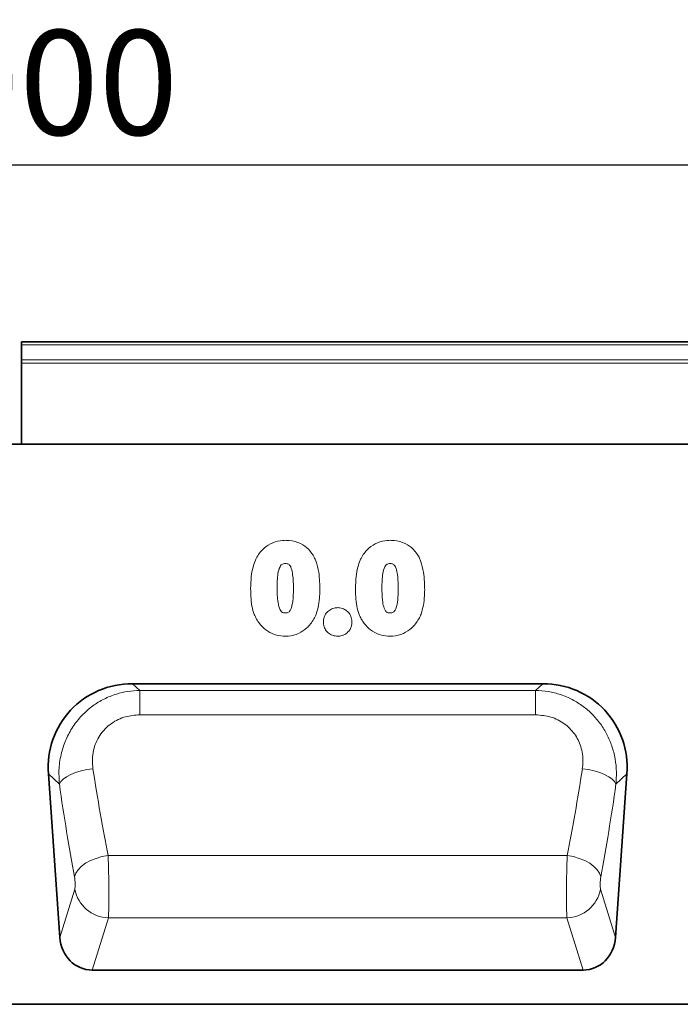
# Model space of a CAD drawing. Units: millimetres. Extents: x 190 to 1945, y 195 to 1393.
# Drawn here: x 1373 to 1527, y 1128 to 1358 of the extents above; entities that cross this region are included whole.
import ezdxf

# ---------------------------------------------------------------- set-up
doc = ezdxf.new("R2010")
doc.units = ezdxf.units.MM
doc.header["$LTSCALE"] = 5
doc.header["$PDSIZE"] = -1
for name, color, linetype in [('132930', 10, 'Continuous'), ('DIMENSION', 10, 'Continuous'), ('TANGENT_EDGES', 10, 'Continuous')]:
    doc.layers.add(name, color=color, linetype=linetype)
doc.styles.add('BEMSTIL', font='isocp3.shx', dxfattribs={"width": 0.8})
doc.dimstyles.new('BEMASS$0', dxfattribs={"dimscale": 10, "dimtxt": 3.5, "dimasz": 3.5, "dimexe": 2, "dimexo": 0, "dimgap": 1, "dimtad": 1, "dimdec": 1, "dimtxsty": 'BEMSTIL', "dimcen": 3, "dimclrd": 256, "dimclre": 256, "dimclrt": 256, "dimadec": 0, "dimazin": 0, "dimtfac": 1, "dimtdec": 1, "dimtofl": 0, "dimtmove": 0, "dimatfit": 0, "dimfxl": 1, "dimtolj": 1, "dimlwd": -1, "dimlwe": -1, "dimarcsym": 0})

# ---------------------------------------------------------------- blocks, each defined once
blk = doc.blocks.new('*D9')
at = {"layer": 'Defpoints', "color": 0, "transparency": 16777216}
for p in [(1872.62, 1324), (872.62, 1258.62), (1872.62, 1258.62)]:
    blk.add_point(p, dxfattribs=at)
at = {"layer": 'DIMENSION', "transparency": 16777216}
for p, q in [((872.62, 1293.62), (872.62, 1338)), ((1872.62, 1293.62), (1872.62, 1338)), ((897.12, 1324), (1848.12, 1324))]:
    blk.add_line(p, q, dxfattribs=at)
for points in [[(897.12, 1328.08), (897.12, 1319.91), (872.62, 1324)], [(1848.12, 1328.08), (1848.12, 1319.91), (1872.62, 1324)]]:
    blk.add_solid(points, dxfattribs=at)
at = {"layer": 'DIMENSION', "transparency": 16777216, "insert": (1372.62, 1355.5), "char_height": 24.5, "attachment_point": 2, "style": 'BEMSTIL', "bg_fill": 3, "box_fill_scale": 1.1, "bg_fill_color": 256, "bg_fill_true_color": 13158600, "bg_fill_transparency": 0}
blk.add_mtext('\\A1;1000', dxfattribs=at)
blk = doc.blocks.new('1031048-M_H_FRONT VIEW')
at = {"layer": '132930', "color": 7, "linetype": 'Continuous', "lineweight": 35}
for p, q in [((1872.12, 1282.6), (1373.12, 1282.6)), ((1373.12, 1281.91), (1373.12, 1282.6)), ((1373.12, 1278.4), (1373.12, 1281.91)), ((1373.12, 1277.58), (1373.12, 1278.4)), ((1373.12, 1258.67), (1373.12, 1277.58)), ((1742.62, 1258.62), (872.62, 1258.62)), ((1373.12, 1258.63), (1373.12, 1258.67)), ((1399.04, 1202.62), (1495, 1202.62)), ((1379.39, 1181.55), (1382.07, 1143.25)), ((1514.65, 1181.55), (1511.97, 1143.25)), ((1389.64, 1135.62), (1504.4, 1135.62)), ((1860.62, 1127.62), (861.62, 1127.62))]:
    blk.add_line(p, q, dxfattribs=at)
for centre, major_axis, ratio, start_param, end_param in [((1399.69, 1182.31), (-15.11, 14.09), 0.968165, 5.479033, 7.087338), ((1494.35, 1182.31), (15.11, 14.09), 0.968165, 5.479033, 7.087338), ((1390.13, 1144.45), (2.63, 8.5), 0.898671, 1.977837, 3.412567), ((1503.91, 1144.45), (-2.63, 8.5), 0.898671, 2.870619, 4.305348)]:
    blk.add_ellipse(centre, major_axis=major_axis, ratio=ratio, start_param=start_param, end_param=end_param, dxfattribs=at)
at = {"layer": 'TANGENT_EDGES', "linetype": 'Continuous', "lineweight": 18}
for p, q in [((1872.12, 1281.91), (1373.12, 1281.91)), ((1373.12, 1278.4), (1872.12, 1278.4)), ((1872.12, 1277.58), (1373.12, 1277.58)), ((1373.12, 1258.67), (1742.62, 1258.67)), ((1450.35, 1217.17), (1450.35, 1217)), ((1399.04, 1202.62), (1400.73, 1201.04)), ((1493.31, 1201.04), (1495, 1202.62)), ((1400.73, 1201.04), (1493.31, 1201.04)), ((1400.73, 1201.04), (1400.73, 1195.34)), ((1493.31, 1201.04), (1493.31, 1195.34)), ((1493.31, 1195.34), (1400.73, 1195.34)), ((1381.95, 1179.15), (1379.39, 1181.55)), ((1514.65, 1181.55), (1512.08, 1179.15)), ((1393.36, 1162.42), (1500.68, 1162.42)), ((1382.07, 1143.25), (1385.56, 1154.54)), ((1508.48, 1154.54), (1511.97, 1143.25)), ((1393.42, 1147.84), (1389.64, 1135.62)), ((1393.42, 1147.84), (1500.62, 1147.84)), ((1504.4, 1135.62), (1500.62, 1147.84))]:
    blk.add_line(p, q, dxfattribs=at)
at = {"layer": 'TANGENT_EDGES', "linetype": 'Continuous', "lineweight": 18, "flags": 128}
for points in [[(1381.95, 1179.15), (1382.27, 1179.72), (1382.83, 1180.29), (1383.61, 1180.84), (1384.6, 1181.35), (1385.75, 1181.81), (1387.03, 1182.2), (1388.4, 1182.51), (1389.81, 1182.73)], [(1512.08, 1179.15), (1511.77, 1179.72), (1511.21, 1180.29), (1510.42, 1180.84), (1509.44, 1181.35), (1508.29, 1181.81), (1507.01, 1182.2), (1505.64, 1182.51), (1504.22, 1182.73)], [(1385.5, 1157.46), (1385.78, 1158.28), (1386.32, 1159.1), (1387.09, 1159.88), (1388.08, 1160.6), (1389.23, 1161.23), (1390.53, 1161.76), (1391.92, 1162.16), (1393.36, 1162.42)], [(1508.54, 1157.46), (1508.25, 1158.28), (1507.72, 1159.1), (1506.94, 1159.88), (1505.96, 1160.6), (1504.8, 1161.23), (1503.51, 1161.76), (1502.12, 1162.16), (1500.68, 1162.42)]]:
    blk.add_lwpolyline(points, dxfattribs=at)
at = {"layer": 'TANGENT_EDGES', "linetype": 'Continuous', "lineweight": 18}
for centre, start, end in [((1393.68, 1156.1), 190.9021, 268.1954), ((1500.36, 1156.1), 271.8046, 349.0979)]:
    blk.add_arc(centre, 8.27, start, end, dxfattribs=at)
for centre, major_axis, ratio, start_param, end_param in [((1407.05, 1227.31), (-9.11, 117.7), 0.187685, 1.944631, 2.140172), ((1486.99, 1227.31), (9.11, 117.7), 0.187685, 4.143014, 4.338555), ((1399.19, 1226.76), (-9.07, 125.7), 0.17587, 1.946469, 2.14201), ((1494.85, 1226.76), (9.07, 125.7), 0.17587, 4.141176, 4.336717), ((1393.14, 1156.9), (-0.14, 10), 0.035345, 3.57743, 5.295799), ((1500.9, 1156.9), (0.14, 10), 0.035345, 0.987386, 2.705755), ((1385.28, 1156.35), (-0.14, 2), 0.17587, 3.565233, 5.283602), ((1508.76, 1156.35), (0.14, 2), 0.17587, 0.999583, 2.717952)]:
    blk.add_ellipse(centre, major_axis=major_axis, ratio=ratio, start_param=start_param, end_param=end_param, dxfattribs=at)
for points, knots in [([(1427.81, 1231.55), (1427.92, 1231.78), (1428.44, 1232.81), (1429.65, 1234.39), (1431.79, 1235.72), (1433.59, 1236.12), (1434.61, 1236.15), (1434.86, 1236.16)], [0, 0, 0, 0, 0.0858676, 0.3905187, 0.6538944, 0.9174763, 1, 1, 1, 1]), ([(1434.86, 1236.16), (1435.14, 1236.15), (1436.33, 1236.12), (1438.27, 1235.6), (1440.28, 1234.14), (1441.37, 1232.62), (1441.8, 1231.64), (1441.92, 1231.36)], [0, 0, 0, 0, 0.092297, 0.393741, 0.645415, 0.898416, 1, 1, 1, 1]), ([(1452.31, 1231.55), (1452.42, 1231.78), (1452.94, 1232.81), (1454.15, 1234.39), (1456.29, 1235.72), (1458.09, 1236.12), (1459.11, 1236.15), (1459.36, 1236.16)], [0, 0, 0, 0, 0.085868, 0.390519, 0.653894, 0.917476, 1, 1, 1, 1]), ([(1459.36, 1236.16), (1459.64, 1236.15), (1460.83, 1236.12), (1462.77, 1235.6), (1464.78, 1234.14), (1465.87, 1232.62), (1466.3, 1231.64), (1466.42, 1231.36)], [0, 0, 0, 0, 0.092297, 0.393741, 0.645415, 0.898416, 1, 1, 1, 1]), ([(1426.68, 1224.84), (1426.71, 1225.79), (1426.75, 1227.48), (1427.12, 1229.75), (1427.6, 1231), (1427.81, 1231.55)], [0, 0, 0, 0, 0.4167235, 0.7430915, 1, 1, 1, 1]), ([(1434.8, 1230.73), (1434.72, 1230.73), (1434.49, 1230.73), (1434.15, 1230.65), (1433.78, 1230.39), (1433.32, 1229.66), (1432.9, 1227.85), (1432.88, 1226.2), (1432.86, 1225.1)], [0, 0, 0, 0, 0.0361873, 0.1054683, 0.1583599, 0.2391488, 0.493893, 1, 1, 1, 1]), ([(1436.68, 1224.99), (1436.68, 1225.03), (1436.67, 1226.22), (1436.61, 1227.89), (1436.2, 1229.66), (1435.83, 1230.34), (1435.52, 1230.6), (1435.18, 1230.71), (1434.93, 1230.73), (1434.8, 1230.73)], [0, 0, 0, 0, 0.02033, 0.541958, 0.758616, 0.838951, 0.888448, 0.93802, 1, 1, 1, 1]), ([(1441.92, 1231.36), (1442.18, 1230.47), (1442.64, 1228.87), (1442.82, 1226.59), (1442.85, 1225.23), (1442.86, 1224.61)], [0, 0, 0, 0, 0.4047751, 0.7272881, 1, 1, 1, 1]), ([(1451.18, 1224.84), (1451.21, 1225.79), (1451.25, 1227.48), (1451.62, 1229.75), (1452.1, 1231), (1452.31, 1231.55)], [0, 0, 0, 0, 0.416723, 0.743091, 1, 1, 1, 1]), ([(1459.3, 1230.73), (1459.22, 1230.73), (1458.99, 1230.73), (1458.65, 1230.65), (1458.28, 1230.39), (1457.82, 1229.66), (1457.4, 1227.85), (1457.38, 1226.2), (1457.36, 1225.1)], [0, 0, 0, 0, 0.036187, 0.105468, 0.15836, 0.239149, 0.493893, 1, 1, 1, 1]), ([(1461.18, 1224.99), (1461.18, 1225.03), (1461.17, 1226.22), (1461.11, 1227.89), (1460.7, 1229.66), (1460.33, 1230.34), (1460.02, 1230.6), (1459.68, 1230.71), (1459.43, 1230.73), (1459.3, 1230.73)], [0, 0, 0, 0, 0.02033, 0.541958, 0.758616, 0.838951, 0.888448, 0.93802, 1, 1, 1, 1]), ([(1466.42, 1231.36), (1466.68, 1230.47), (1467.14, 1228.87), (1467.32, 1226.59), (1467.35, 1225.23), (1467.36, 1224.61)], [0, 0, 0, 0, 0.4047751, 0.7272881, 1, 1, 1, 1]), ([(1428.05, 1217.72), (1427.87, 1218.08), (1427.39, 1219.05), (1426.92, 1220.83), (1426.71, 1222.86), (1426.69, 1224.22), (1426.68, 1224.84)], [0, 0, 0, 0, 0.166424, 0.441629, 0.748505, 1, 1, 1, 1]), ([(1432.86, 1225.1), (1432.87, 1223.92), (1432.9, 1222.16), (1433.34, 1220.23), (1433.82, 1219.48), (1434.18, 1219.22), (1434.51, 1219.16), (1434.72, 1219.16), (1434.78, 1219.16)], [0, 0, 0, 0, 0.519415, 0.781102, 0.857018, 0.90736, 0.974595, 1, 1, 1, 1]), ([(1434.78, 1219.16), (1434.92, 1219.16), (1435.18, 1219.17), (1435.54, 1219.32), (1435.87, 1219.68), (1436.18, 1220.29), (1436.57, 1221.78), (1436.67, 1223.39), (1436.68, 1224.68), (1436.68, 1224.99)], [0, 0, 0, 0, 0.063301, 0.11733, 0.170953, 0.277325, 0.421928, 0.859235, 1, 1, 1, 1]), ([(1442.86, 1224.61), (1442.85, 1224.12), (1442.82, 1222.9), (1442.63, 1220.97), (1442.21, 1219.59), (1442.01, 1218.91)], [0, 0, 0, 0, 0.253952, 0.636034, 1, 1, 1, 1]), ([(1452.55, 1217.72), (1452.37, 1218.08), (1451.89, 1219.05), (1451.42, 1220.83), (1451.21, 1222.86), (1451.19, 1224.22), (1451.18, 1224.84)], [0, 0, 0, 0, 0.166424, 0.441629, 0.748505, 1, 1, 1, 1]), ([(1457.36, 1225.1), (1457.38, 1224.11), (1457.41, 1222.59), (1457.66, 1220.86), (1458.01, 1219.98), (1458.28, 1219.51), (1458.65, 1219.24), (1458.97, 1219.16), (1459.19, 1219.16), (1459.28, 1219.16)], [0, 0, 0, 0, 0.437803, 0.670621, 0.763734, 0.857423, 0.901251, 0.962536, 1, 1, 1, 1]), ([(1459.28, 1219.16), (1459.42, 1219.16), (1459.67, 1219.17), (1460, 1219.3), (1460.34, 1219.62), (1460.84, 1220.58), (1461.1, 1222.33), (1461.18, 1223.95), (1461.18, 1224.87), (1461.18, 1224.99)], [0, 0, 0, 0, 0.0640366, 0.1104908, 0.157266, 0.2687713, 0.5880068, 0.9454464, 1, 1, 1, 1]), ([(1467.36, 1224.61), (1467.35, 1224.12), (1467.32, 1222.9), (1467.13, 1220.97), (1466.71, 1219.59), (1466.51, 1218.91)], [0, 0, 0, 0, 0.253952, 0.636034, 1, 1, 1, 1]), ([(1442.01, 1218.91), (1441.93, 1218.73), (1441.5, 1217.7), (1440.76, 1216.59), (1439.4, 1215.27), (1437.87, 1214.24), (1436.04, 1213.77), (1434.97, 1213.74), (1434.74, 1213.73)], [0, 0, 0, 0, 0.0617522, 0.355538, 0.4131257, 0.660617, 0.9294241, 1, 1, 1, 1]), ([(1443.68, 1217.09), (1443.69, 1217.26), (1443.71, 1217.68), (1443.93, 1218.47), (1444.33, 1219.1), (1444.93, 1219.7), (1445.62, 1220.18), (1446.47, 1220.38), (1446.94, 1220.4), (1447.04, 1220.41)], [0, 0, 0, 0, 0.0957804, 0.2428905, 0.4657597, 0.5130295, 0.7279563, 0.9431015, 1, 1, 1, 1]), ([(1447.04, 1220.41), (1447.21, 1220.4), (1447.76, 1220.37), (1448.65, 1220.07), (1449.55, 1219.34), (1450.21, 1218.35), (1450.31, 1217.56), (1450.35, 1217.17)], [0, 0, 0, 0, 0.099052, 0.323395, 0.539645, 0.770312, 1, 1, 1, 1]), ([(1466.51, 1218.91), (1466.43, 1218.73), (1466, 1217.7), (1465.26, 1216.59), (1463.9, 1215.27), (1462.37, 1214.24), (1460.54, 1213.77), (1459.47, 1213.74), (1459.24, 1213.73)], [0, 0, 0, 0, 0.061752, 0.355538, 0.413126, 0.660617, 0.929424, 1, 1, 1, 1]), ([(1434.74, 1213.73), (1434.58, 1213.73), (1433.73, 1213.75), (1432.12, 1214.07), (1430.21, 1215.09), (1428.86, 1216.43), (1428.28, 1217.36), (1428.05, 1217.72)], [0, 0, 0, 0, 0.061284, 0.311259, 0.59555, 0.845546, 1, 1, 1, 1]), ([(1447, 1213.73), (1446.91, 1213.73), (1446.4, 1213.76), (1445.53, 1213.98), (1444.77, 1214.53), (1444.2, 1215.16), (1443.77, 1215.96), (1443.71, 1216.7), (1443.68, 1217.09)], [0, 0, 0, 0, 0.05272, 0.289125, 0.50007, 0.578289, 0.778284, 1, 1, 1, 1]), ([(1450.35, 1217), (1450.29, 1216.5), (1450.19, 1215.66), (1449.47, 1214.68), (1448.6, 1214.05), (1447.72, 1213.77), (1447.17, 1213.74), (1447, 1213.73)], [0, 0, 0, 0, 0.283597, 0.482663, 0.681224, 0.900399, 1, 1, 1, 1]), ([(1459.24, 1213.73), (1459.08, 1213.73), (1458.23, 1213.75), (1456.62, 1214.07), (1454.71, 1215.09), (1453.36, 1216.43), (1452.78, 1217.36), (1452.55, 1217.72)], [0, 0, 0, 0, 0.061284, 0.311259, 0.59555, 0.845546, 1, 1, 1, 1]), ([(1381.95, 1179.15), (1381.89, 1180.38), (1381.75, 1182.85), (1382.35, 1186.39), (1383.45, 1189.65), (1385.03, 1192.57), (1387.14, 1195.24), (1389.62, 1197.42), (1392.38, 1199.11), (1395.14, 1200.21), (1397.96, 1200.89), (1399.8, 1200.99), (1400.73, 1201.04)], [0, 0, 0, 0, 0.113343, 0.230116, 0.329825, 0.432229, 0.53559, 0.642314, 0.735623, 0.831477, 0.914857, 1, 1, 1, 1]), ([(1493.31, 1201.04), (1494.29, 1200.99), (1496.28, 1200.87), (1499.17, 1200.13), (1501.94, 1198.96), (1504.43, 1197.39), (1506.65, 1195.46), (1508.51, 1193.25), (1510.04, 1190.76), (1511.2, 1188.02), (1511.95, 1185.05), (1512.27, 1182.05), (1512.14, 1180.08), (1512.08, 1179.15)], [0, 0, 0, 0, 0.089908, 0.182026, 0.272279, 0.364831, 0.45238, 0.54197, 0.630669, 0.72133, 0.81676, 0.914362, 1, 1, 1, 1]), ([(1400.73, 1195.34), (1399.61, 1195.25), (1397.28, 1195.07), (1394.53, 1193.72), (1392.6, 1192.09), (1391.37, 1190.56), (1390.47, 1188.85), (1389.87, 1186.97), (1389.6, 1184.89), (1389.74, 1183.46), (1389.81, 1182.73)], [0, 0, 0, 0, 0.169125, 0.355826, 0.457232, 0.562498, 0.661594, 0.763824, 0.880031, 1, 1, 1, 1]), ([(1504.22, 1182.73), (1504.28, 1183.27), (1504.48, 1184.99), (1504.07, 1187.85), (1502.53, 1190.98), (1500.08, 1193.41), (1496.9, 1195.03), (1494.51, 1195.24), (1493.31, 1195.34)], [0, 0, 0, 0, 0.089039, 0.284893, 0.462623, 0.636564, 0.817207, 1, 1, 1, 1])]:
    blk.add_open_spline(points, degree=3, knots=knots, dxfattribs=at)

msp = doc.modelspace()

# ---------------------------------------------------------------- dimensions: what is measured, and where the dimension line sits
at = {"layer": 'DIMENSION'}
dim = msp.add_linear_dim(base=(1872.62, 1324), p1=(872.62, 1258.62), p2=(1872.62, 1258.62), dimstyle='BEMASS$0', override={"dimscale": 7, "dimexo": 5, "dimdec": 0, "dimdle": 1, "dimtofl": 1, "dimtfill": 1}, dxfattribs=at)
dim.commit()
dim.dimension.update_dxf_attribs({"geometry": '*D9', "text_midpoint": (1372.62, 1343.25)})

# ---------------------------------------------------------------- next in the draw order: block references
at = {"layer": '132930'}
msp.add_blockref('1031048-M_H_FRONT VIEW', (0, 0), dxfattribs=at)

doc.saveas('drawing.dxf')
